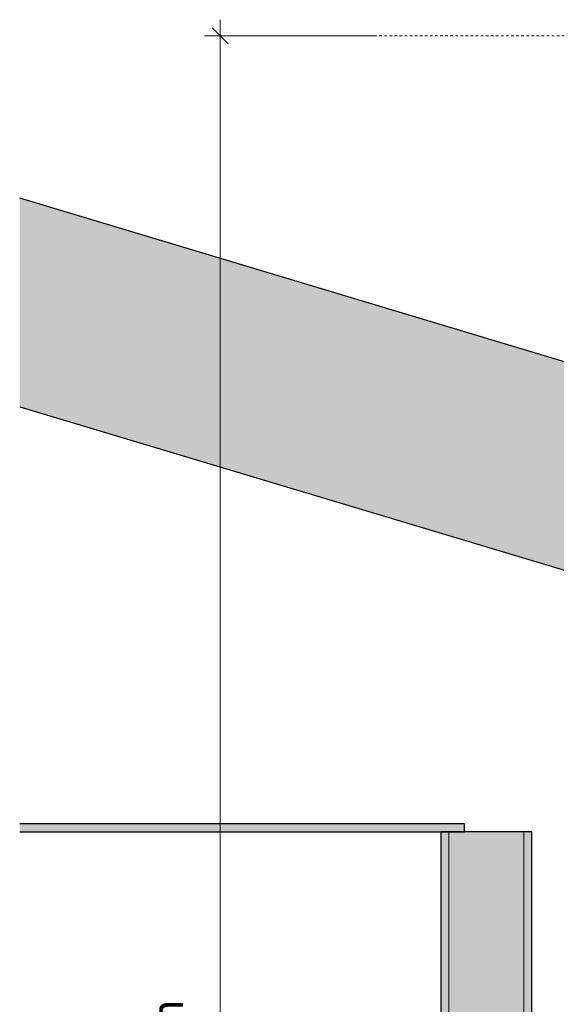
# Model space of a CAD drawing. Units: millimetres. Extents: x -527 to 2221, y 144 to 4030.
# Drawn here: x -527 to 145, y 2578 to 3810 of the extents above; entities that cross this region are included whole.
import ezdxf

# ---------------------------------------------------------------- set-up
doc = ezdxf.new("R2010")
doc.units = ezdxf.units.MM
doc.linetypes.add('Dash', pattern=[6.35, 3.175, -3.175])
for name, color, linetype, lineweight in [('A-ANNO-DIMS', 211, 'Continuous', 9), ('A-ANNO-DIMS-20', 211, 'Continuous', 9), ('A-CLNG', 13, 'Continuous', 25), ('A-DETL', 90, 'Continuous', 18), ('A-ROOF', 132, 'Continuous', 25), ('A-WALL', 113, 'Continuous', 25), ('I-WALL', 2, 'Continuous', 25)]:
    doc.layers.add(name, color=color, linetype=linetype, lineweight=lineweight)
doc.styles.add('Arial_1', font='arial.ttf', dxfattribs={"height": 39.341317})
doc.dimstyles.new('Diagonal_-_2mm_Arial', dxfattribs={"dimscale": 304.8, "dimtxt": 40, "dimasz": 0.065617, "dimexe": 0.065617, "dimexo": 0.0625, "dimgap": 0.114829, "dimtad": 1, "dimdec": 0, "dimzin": 0, "dimdsep": 46, "dimtxsty": 'Arial_1', "dimblk1": 'OBLIQUE', "dimblk2": 'OBLIQUE', "dimsah": 1, "dimcen": 0.09, "dimdle": 0.065617, "dimazin": 0, "dimtfac": 1, "dimtdec": 4, "dimtix": 1, "dimtmove": 2, "dimatfit": 3, "dimfxl": 0, "dimtvp": 1, "dimtolj": 1, "dimtzin": 0, "dimarcsym": 0})

# ---------------------------------------------------------------- blocks, each defined once
blk = doc.blocks.new('rin_flues_symme_ion Across0')
at = {"layer": 'A-CLNG'}
blk.add_hatch(color=55, dxfattribs=at).paths.add_polyline_path([(-142.3, 2794.1), (30, 2794.1), (30, 2804.1), (-527.1, 2804.1), (-527.1, 2794.1)], flags=0)
at = {"layer": 'A-ROOF'}
blk.add_hatch(color=94, dxfattribs=at).paths.add_polyline_path([(1012.2, 2863.9), (1012.2, 3124.9), (-527.1, 3586.7), (-527.1, 3325.7), (845.7, 2913.8)], flags=0)
at = {"layer": 'I-WALL'}
h = blk.add_hatch(color=41, dxfattribs=at)
h.paths.add_polyline_path([(4.8, 294.1), (10, 294.1), (10, 496.1), (0, 496.1), (0, 294.1)], flags=0)
h.paths.add_polyline_path([(10, 1346.1), (10, 2794.1), (0, 2794.1), (0, 1346.1)], flags=0)
at = {"layer": 'I-WALL', "lineweight": 5}
h = blk.add_hatch(color=8, dxfattribs=at)
h.paths.add_polyline_path([(10, 294.1), (104, 294.1), (104, 496.1), (10, 496.1)], flags=0)
h.paths.add_polyline_path([(50.2, 1346.1), (104, 1346.1), (104, 2794.1), (10, 2794.1), (10, 1346.1)], flags=0)
h = blk.add_hatch(color=254, dxfattribs=at)
h.paths.add_polyline_path([(114, 294.1), (114, 496.1), (104, 496.1), (104, 294.1)], flags=0)
h.paths.add_polyline_path([(114, 1346.1), (114, 2794.1), (104, 2794.1), (104, 1346.1)], flags=0)
at = {"layer": 'A-CLNG', "color": 9}
for p, q in [((30, 2804.1), (-527.1, 2804.1)), ((30, 2794.1), (30, 2804.1)), ((-527.1, 2794.1), (30, 2794.1))]:
    blk.add_line(p, q, dxfattribs=at)
at = {"layer": 'A-ROOF', "color": 9}
for p, q in [((1012.2, 3124.9), (-527.1, 3586.7)), ((-527.1, 3325.7), (1012.2, 2863.9))]:
    blk.add_line(p, q, dxfattribs=at)
at = {"layer": 'A-WALL', "color": 253, "lineweight": 18}
for p, q in [((10, 2794.1), (10, 1346.1)), ((104, 2794.1), (104, 1346.1))]:
    blk.add_line(p, q, dxfattribs=at)
at = {"layer": 'I-WALL', "color": 9}
for p, q in [((0, 2794.1), (0, 1346.1)), ((114, 2794.1), (0, 2794.1)), ((114, 1346.1), (114, 2794.1))]:
    blk.add_line(p, q, dxfattribs=at)
blk = doc.blocks.new('DIMBLOCK1-Section Across')
at = {"layer": 'A-ANNO-DIMS-20'}
for p, q in [((-275.9, 3810), (-275.9, 1226)), ((-82.6, 3790), (-295.9, 3790)), ((-275.9, 3790), (-82.6, 3790)), ((-175.9, 1246), (-295.9, 1246)), ((-275.9, 1246), (-175.9, 1246))]:
    blk.add_line(p, q, dxfattribs=at)
at = {"layer": 'A-ANNO-DIMS-20', "lineweight": 35}
for p, q in [((-275.9, 3790), (-285.9, 3800)), ((-275.9, 3790), (-265.9, 3780)), ((-275.9, 1246), (-285.9, 1256)), ((-275.9, 1246), (-265.9, 1236))]:
    blk.add_line(p, q, dxfattribs=at)
at = {"layer": 'A-ANNO-DIMS-20', "color": 0, "insert": (-361.9, 2182.9), "char_height": 39.341, "width": 466.708, "attachment_point": 1, "rotation": 90, "line_spacing_factor": 0.938532, "style": 'Arial_1'}
blk.add_mtext('5.4 m maximum', dxfattribs=at)
blk = doc.blocks.new('_Oblique')
at = {"color": 0, "linetype": 'ByBlock', "lineweight": -2}
blk.add_line((-0.5, -0.5), (0.5, 0.5), dxfattribs=at)

msp = doc.modelspace()

# ---------------------------------------------------------------- linework, layer by layer
at = {"layer": 'A-DETL', "linetype": 'Dash'}
msp.add_line((1012.2, 3790), (-267.9, 3790), dxfattribs=at)

# ---------------------------------------------------------------- block references
at = {"lineweight": 5}
msp.add_blockref('rin_flues_symme_ion Across0', (0, 0), dxfattribs=at)

# ---------------------------------------------------------------- dimensions: what is measured, and where the dimension line sits
at = {"layer": 'A-ANNO-DIMS'}
dim = msp.add_linear_dim(base=(-275.9, 1246), p1=(-82.6, 3790), p2=(-175.9, 1246), angle=90, text='5.4 m maximum', dimstyle='Diagonal_-_2mm_Arial', override={"dimpost": '<>', "dimfxl": 2545.701404}, dxfattribs=at)
dim.commit()
dim.dimension.update_dxf_attribs({"geometry": 'DIMBLOCK1-Section Across', "text_midpoint": (-335.7, 2416.3), "dimtype": 160, "text_rotation": 90})

doc.saveas('drawing.dxf')
